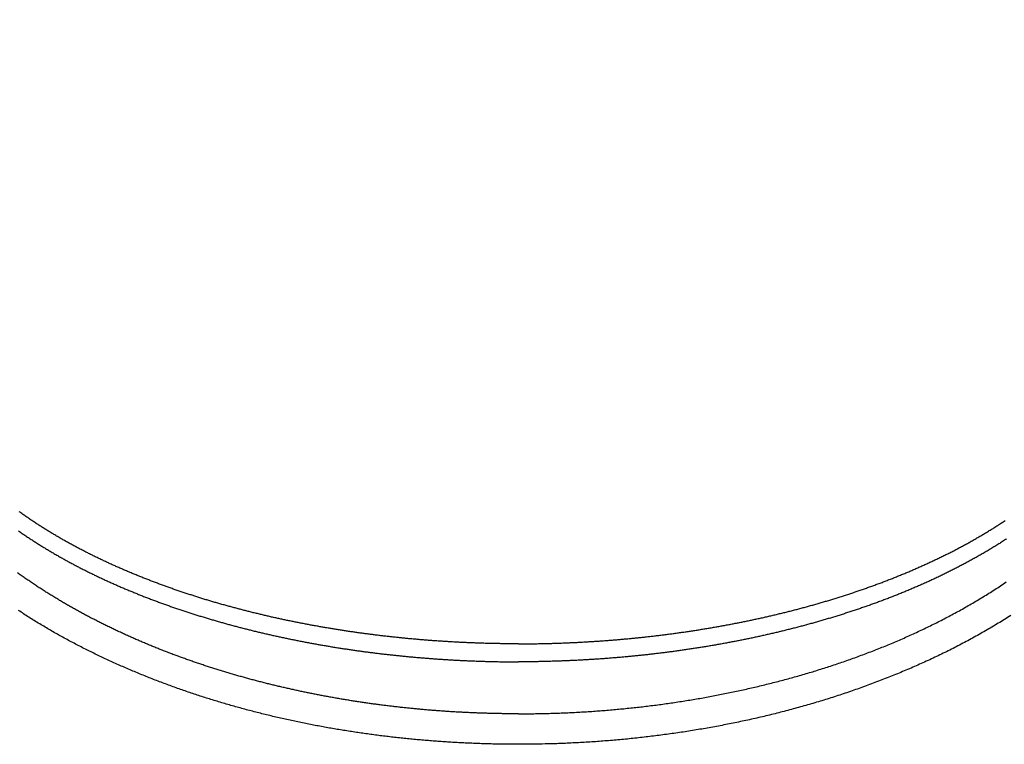
# Model space of a CAD drawing. Units: millimetres. Extents: x -892 to -2, y 12 to 630.
# Drawn here: x -714 to -700, y 257 to 267 of the extents above; entities that cross this region are included whole.
import ezdxf

# ---------------------------------------------------------------- set-up
doc = ezdxf.new("R2010")
doc.units = ezdxf.units.MM
doc.header["$LTSCALE"] = 3
doc.layers.get('0').update_dxf_attribs({"lineweight": 25})
doc.layers.add('1', color=4, linetype='Continuous', lineweight=15)
doc.styles.get("Standard").update_dxf_attribs({"font": 'simplex.shx', "bigfont": 'extfont.shx'})
doc.dimstyles.new('FURUNO$0', dxfattribs={"dimtxt": 2.5, "dimasz": 2, "dimexe": 1, "dimexo": 1, "dimgap": 1.25, "dimtad": 3, "dimdec": 4, "dimdsep": 46, "dimtxsty": 'Standard', "dimblk": 'OPEN30', "dimcen": 0, "dimclrd": 4, "dimclre": 4, "dimclrt": 4, "dimadec": 4, "dimazin": 2, "dimtm": 1e-09, "dimtfac": 0.8, "dimtdec": 4, "dimtmove": 0, "dimatfit": 0, "dimldrblk": 'OPEN30', "dimfxl": 0, "dimtvp": 1, "dimtolj": 1, "dimtzin": 0, "dimarcsym": 0})

# ---------------------------------------------------------------- blocks, each defined once
blk = doc.blocks.new('_Open30')
at = {"color": 0, "lineweight": -2}
for p, q in [((-1, 0.2679), (0, 0)), ((0, 0), (-1, -0.2679)), ((0, 0), (-1, 0))]:
    blk.add_line(p, q, dxfattribs=at)
blk = doc.blocks.new('*D19')
at = {"layer": '1', "color": 4, "lineweight": -2}
for p, q in [((-842.998, 261.189), (-842.998, 328.5)), ((-550.001, 261.353), (-550.001, 328.5)), ((-836.998, 325.5), (-556.001, 325.5))]:
    blk.add_line(p, q, dxfattribs=at)
at = {"layer": 'Defpoints', "color": 0}
for p in [(-550.001, 325.5), (-550.001, 258.353), (-842.998, 258.189)]:
    blk.add_point(p, dxfattribs=at)
at = {"layer": '1', "color": 4, "lineweight": -2, "xscale": 6, "yscale": 6, "zscale": 6, "rotation": 180}
blk.add_blockref('_Open30', (-842.998, 325.5), dxfattribs=at)
at = {"layer": '1', "color": 4, "lineweight": -2, "xscale": 6, "yscale": 6, "zscale": 6}
blk.add_blockref('_Open30', (-550.001, 325.5), dxfattribs=at)
at = {"layer": '1', "color": 4, "insert": (-696.5, 333), "char_height": 7.5, "attachment_point": 5}
blk.add_mtext('\\A1;293', dxfattribs=at)

msp = doc.modelspace()

# ---------------------------------------------------------------- linework, layer by layer
for points in [[(-706.99999, 258.10944), (-707.02942, 258.1095, -0.00041412), (-707.05889, 258.10961, -0.00041156), (-707.08838, 258.10978, -0.00041259), (-707.11789, 258.10999, -0.00041799), (-707.14742, 258.11025, -0.00042218), (-707.17696, 258.11056, -0.00042633), (-707.20651, 258.11092, -0.00042974), (-707.23605, 258.11134, -0.00043329), (-707.2656, 258.1118, -0.00043483), (-707.29514, 258.11232, -0.00043463), (-707.32469, 258.11289, -0.0004347), (-707.35423, 258.11351, -0.00043508), (-707.38377, 258.11418, -0.00043536), (-707.41331, 258.1149, -0.00043559), (-707.44285, 258.11568, -0.00043581), (-707.47239, 258.1165, -0.00043609), (-707.50193, 258.11738, -0.00043633), (-707.53146, 258.11831, -0.0004366), (-707.56099, 258.1193, -0.00043684), (-707.59052, 258.12033, -0.00043711), (-707.62005, 258.12142, -0.00043735), (-707.64958, 258.12256, -0.00043763), (-707.6791, 258.12375, -0.00043791), (-707.70863, 258.12499, -0.00043827), (-707.73815, 258.12628, -0.0004386), (-707.76766, 258.12763, -0.00043898), (-707.79718, 258.12903, -0.00043931), (-707.82669, 258.13048, -0.00043969), (-707.8562, 258.13198, -0.00044003), (-707.8857, 258.13354, -0.00044041), (-707.91521, 258.13515, -0.00044075), (-707.94471, 258.1368, -0.00044113), (-707.97421, 258.13852, -0.00044148), (-708.0037, 258.14028, -0.00044187), (-708.03319, 258.1421, -0.00044221), (-708.06268, 258.14397, -0.00044259), (-708.09216, 258.14589, -0.00044296), (-708.12164, 258.14786, -0.00044342), (-708.15112, 258.14989, -0.00044386), (-708.18059, 258.15197, -0.00044439), (-708.21006, 258.1541, -0.00044486), (-708.23952, 258.15629, -0.00044539), (-708.26898, 258.15852, -0.00044585), (-708.29844, 258.16081, -0.00044636), (-708.32789, 258.16316, -0.0004469), (-708.35734, 258.16555, -0.00044758), (-708.38678, 258.168, -0.0004482), (-708.41622, 258.17051, -0.00044892), (-708.44566, 258.17306, -0.00044955), (-708.47509, 258.17567, -0.00045026), (-708.50451, 258.17833, -0.0004509), (-708.53393, 258.18105, -0.00045162), (-708.56334, 258.18382, -0.00045226), (-708.59275, 258.18664, -0.00045298), (-708.62216, 258.18952, -0.00045362), (-708.65155, 258.19244, -0.00045435), (-708.68095, 258.19543, -0.000455), (-708.71033, 258.19846, -0.00045575), (-708.73971, 258.20156, -0.00045637), (-708.76909, 258.2047, -0.00045701), (-708.79846, 258.2079, -0.00045753), (-708.82782, 258.21115, -0.00045805), (-708.85718, 258.21446, -0.00045853), (-708.88653, 258.21782, -0.00045908), (-708.91587, 258.22124, -0.00045956), (-708.94521, 258.22471, -0.00046007), (-708.97454, 258.22823, -0.00046067), (-709.00386, 258.23181, -0.00046151), (-709.03318, 258.23544, -0.00046231), (-709.06249, 258.23913, -0.00046325), (-709.09179, 258.24287, -0.00046409), (-709.12109, 258.24667, -0.00046502), (-709.15038, 258.25052, -0.00046584), (-709.17966, 258.25442, -0.00046678), (-709.20893, 258.25839, -0.00046762), (-709.23819, 258.2624, -0.00046856), (-709.26745, 258.26647, -0.0004694), (-709.2967, 258.2706, -0.00047035), (-709.32594, 258.27478, -0.00047119), (-709.35518, 258.27902, -0.00047212), (-709.3844, 258.28331, -0.000473), (-709.41362, 258.28766, -0.00047407), (-709.44283, 258.29206, -0.00047511), (-709.47203, 258.29652, -0.00047641), (-709.50122, 258.30104, -0.00047755), (-709.5304, 258.30561, -0.0004788), (-709.55957, 258.31024, -0.00047993), (-709.58873, 258.31492, -0.00048123), (-709.61789, 258.31966, -0.0004823), (-709.64703, 258.32446, -0.00048342), (-709.67617, 258.32932, -0.00048438), (-709.70529, 258.33423, -0.00048542), (-709.73441, 258.3392, -0.00048636), (-709.76351, 258.34422, -0.00048742), (-709.79261, 258.3493, -0.00048837), (-709.82169, 258.35444, -0.00048944), (-709.85076, 258.35964, -0.00049039), (-709.87983, 258.36489, -0.00049147), (-709.90888, 258.3702, -0.00049243), (-709.93792, 258.37557, -0.00049352), (-709.96695, 258.381, -0.00049447), (-709.99597, 258.38648, -0.00049551), (-710.02498, 258.39202, -0.00049654), (-710.05398, 258.39762, -0.00049784), (-710.08296, 258.40328, -0.00049926), (-710.11194, 258.40899, -0.00050118), (-710.1409, 258.41477, -0.00050284), (-710.16985, 258.4206, -0.00050466), (-710.19878, 258.42649, -0.0005063), (-710.22771, 258.43244, -0.00050817), (-710.25662, 258.43845, -0.00050977), (-710.28552, 258.44452, -0.00051151), (-710.31441, 258.45065, -0.00051303), (-710.34328, 258.45683, -0.0005147), (-710.37214, 258.46308, -0.00051619), (-710.40099, 258.46939, -0.00051788), (-710.42982, 258.47576, -0.00051938), (-710.45864, 258.48218, -0.00052108), (-710.48744, 258.48867, -0.00052259), (-710.51624, 258.49522, -0.00052429), (-710.54501, 258.50183, -0.00052581), (-710.57377, 258.5085, -0.00052752), (-710.60252, 258.51523, -0.00052904), (-710.63126, 258.52202, -0.00053075), (-710.65997, 258.52888, -0.00053228), (-710.68868, 258.53579, -0.00053403), (-710.71736, 258.54277, -0.00053561), (-710.74603, 258.54981, -0.00053744), (-710.77469, 258.55691, -0.00053907), (-710.80333, 258.56407, -0.00054092), (-710.83195, 258.57129, -0.00054252), (-710.86056, 258.57858, -0.00054428), (-710.88915, 258.58593, -0.00054606), (-710.91773, 258.59334, -0.0005483), (-710.94628, 258.60082, -0.00055049), (-710.97482, 258.60836, -0.00055317), (-711.00335, 258.61596, -0.00055552), (-711.03185, 258.62362, -0.00055812), (-711.06034, 258.63135, -0.00056045), (-711.08881, 258.63915, -0.00056309), (-711.11726, 258.647, -0.00056543), (-711.14569, 258.65493, -0.00056807), (-711.1741, 258.66292, -0.00057042), (-711.2025, 258.67097, -0.00057307), (-711.23087, 258.67909, -0.00057543), (-711.25923, 258.68727, -0.00057809), (-711.28756, 258.69552, -0.00058045), (-711.31588, 258.70383, -0.00058309), (-711.34417, 258.71222, -0.00058531), (-711.37245, 258.72066, -0.00058769), (-711.4007, 258.72918, -0.00058982), (-711.42894, 258.73776, -0.00059225), (-711.45715, 258.74641, -0.00059436), (-711.48534, 258.75513, -0.00059668), (-711.51351, 258.76391, -0.00059898), (-711.54165, 258.77276, -0.00060185), (-711.56978, 258.78168, -0.00060473), (-711.59788, 258.79067, -0.00060835), (-711.62596, 258.79973, -0.0006115), (-711.65401, 258.80885, -0.000615), (-711.68205, 258.81805, -0.00061812), (-711.71006, 258.82731, -0.00062166), (-711.73804, 258.83665, -0.0006248), (-711.766, 258.84605, -0.00062835), (-711.79394, 258.85553, -0.0006315), (-711.82185, 258.86507, -0.00063506), (-711.84973, 258.87469, -0.00063822), (-711.87759, 258.88438, -0.00064179), (-711.90542, 258.89414, -0.00064496), (-711.93323, 258.90397, -0.00064854), (-711.96101, 258.91387, -0.00065174), (-711.98876, 258.92385, -0.00065535), (-712.01649, 258.9339, -0.00065857), (-712.04419, 258.94402, -0.00066221), (-712.07185, 258.95422, -0.00066542), (-712.0995, 258.96449, -0.00066898), (-712.12711, 258.97484, -0.00067234), (-712.15469, 258.98526, -0.00067632), (-712.18225, 258.99575, -0.00068022), (-712.20977, 259.00632, -0.00068499), (-712.23726, 259.01696, -0.00068921), (-712.26473, 259.02768, -0.00069391), (-712.29216, 259.03848, -0.00069804), (-712.31956, 259.04936, -0.00070263), (-712.34692, 259.06031, -0.0007072), (-712.37426, 259.07134, -0.00071292), (-712.40156, 259.08244, -0.0007184), (-712.42883, 259.09363, -0.00072504), (-712.45607, 259.10489, -0.00072961), (-712.48327, 259.11624, -0.00073324), (-712.51043, 259.12766, -0.00073623), (-712.53756, 259.13917, -0.0007393), (-712.56466, 259.15075, -0.00074204), (-712.59172, 259.16242, -0.00074514), (-712.61874, 259.17416, -0.00074815), (-712.64573, 259.18599, -0.00075183), (-712.67267, 259.1979, -0.00075747), (-712.69959, 259.20988, -0.0007665), (-712.72646, 259.22196, -0.00077407), (-712.75329, 259.23411, -0.0007821), (-712.78008, 259.24635, -0.0007884), (-712.80684, 259.25868, -0.00079455), (-712.83355, 259.27109, -0.00080014), (-712.86022, 259.28358, -0.00080656), (-712.88685, 259.29617, -0.00081226), (-712.91343, 259.30883, -0.00081865), (-712.93998, 259.32159, -0.00082436), (-712.96647, 259.33443, -0.0008308), (-712.99293, 259.34736, -0.00083654), (-713.01934, 259.36038, -0.00084301), (-713.0457, 259.37349, -0.00084877), (-713.07201, 259.38668, -0.00085526), (-713.09828, 259.39997, -0.00086105), (-713.1245, 259.41335, -0.00086757), (-713.15067, 259.42682, -0.0008734), (-713.17679, 259.44038, -0.00087997), (-713.20287, 259.45403, -0.00088585), (-713.22889, 259.46777, -0.00089248), (-713.25486, 259.48161, -0.00089831), (-713.28078, 259.49554, -0.00090479), (-713.30664, 259.50957, -0.00091084), (-713.33246, 259.52368, -0.00091797), (-713.35822, 259.5379, -0.00092562), (-713.38393, 259.55221, -0.00093572), (-713.40958, 259.56661, -0.00094459), (-713.43517, 259.58111, -0.00095447), (-713.46071, 259.59572, -0.0009633), (-713.48618, 259.61041, -0.00097331), (-713.5116, 259.62521, -0.00098223), (-713.53696, 259.64011, -0.00099228), (-713.56225, 259.65511, -0.00100124), (-713.58748, 259.6702, -0.00101136), (-713.61265, 259.6854, -0.00102037), (-713.63775, 259.70071, -0.00103054), (-713.66279, 259.71611, -0.0010396), (-713.68776, 259.73162, -0.00104982), (-713.71266, 259.74723, -0.00105893), (-713.73749, 259.76295, -0.00106919), (-713.76225, 259.77878, -0.00107834), (-713.78695, 259.79471, -0.00108865), (-713.81156, 259.81074, -0.00109782), (-713.83611, 259.82689, -0.00110815), (-713.86058, 259.84314, -0.00111738), (-713.88497, 259.8595, -0.00112783), (-713.90929, 259.87598, -0.00113698), (-713.93353, 259.89256, -0.00114712), (-713.95769, 259.90925, -0.00115698), (-713.98177, 259.92606, -0.00116907), (-714.00577, 259.94297, -0.00118041), (-714.02969, 259.96, -0.00119385), (-714.05352, 259.97715, -0.00120573)], [(-706.99999, 258.10944), (-706.93746, 258.10962, 0.00091587), (-706.87493, 258.11002, 0.00091515), (-706.81239, 258.11066, 0.00091564), (-706.74986, 258.11153, 0.00091758), (-706.68732, 258.11263, 0.00091901), (-706.62479, 258.11396, 0.00092033), (-706.56226, 258.11553, 0.00092157), (-706.49973, 258.11732, 0.00092311), (-706.43721, 258.11935, 0.00092446), (-706.37469, 258.12161, 0.000926), (-706.31218, 258.1241, 0.00092738), (-706.24968, 258.12683, 0.00092898), (-706.18718, 258.12979, 0.00093041), (-706.1247, 258.13298, 0.00093205), (-706.06223, 258.13641, 0.00093352), (-705.99977, 258.14007, 0.00093521), (-705.93732, 258.14397, 0.00093672), (-705.87489, 258.1481, 0.00093846), (-705.81248, 258.15247, 0.00094001), (-705.75008, 258.15708, 0.0009418), (-705.6877, 258.16192, 0.00094339), (-705.62534, 258.167, 0.00094522), (-705.563, 258.17231, 0.00094763), (-705.50067, 258.17787, 0.00095124), (-705.43838, 258.18366, 0.00095449), (-705.3761, 258.18969, 0.0009582), (-705.31385, 258.19596, 0.0009615), (-705.25163, 258.20248, 0.00096523), (-705.18943, 258.20923, 0.00096856), (-705.12726, 258.21623, 0.00097233), (-705.06512, 258.22347, 0.0009757), (-705.00301, 258.23095, 0.00097951), (-704.94093, 258.23868, 0.0009829), (-704.87889, 258.24666, 0.00098675), (-704.81687, 258.25488, 0.00099018), (-704.75489, 258.26335, 0.00099405), (-704.69295, 258.27207, 0.00099751), (-704.63105, 258.28103, 0.00100142), (-704.56918, 258.29024, 0.00100491), (-704.50735, 258.29971, 0.00100885), (-704.44556, 258.30943, 0.00101236), (-704.38381, 258.31939, 0.00101634), (-704.3221, 258.32961, 0.00101987), (-704.26044, 258.34008, 0.00102383), (-704.19882, 258.35081, 0.00102873), (-704.13725, 258.36179, 0.00103581), (-704.07572, 258.37304, 0.00104218), (-704.01425, 258.38453, 0.00104946), (-703.95282, 258.39629, 0.00105593), (-703.89145, 258.40831, 0.00106323), (-703.83013, 258.4206, 0.00106974), (-703.76887, 258.43314, 0.00107711), (-703.70766, 258.44595, 0.00108367), (-703.64651, 258.45903, 0.00109108), (-703.58542, 258.47238, 0.00109769), (-703.52439, 258.486, 0.00110515), (-703.46343, 258.49989, 0.00111179), (-703.40253, 258.51405, 0.0011193), (-703.3417, 258.52849, 0.00112599), (-703.28094, 258.54319, 0.00113353), (-703.22024, 258.55819, 0.00114025), (-703.15962, 258.57345, 0.00114785), (-703.09907, 258.589, 0.00115458), (-703.03859, 258.60483, 0.00116214), (-702.97819, 258.62094, 0.001169), (-702.91786, 258.63734, 0.00117689), (-702.85762, 258.65402, 0.00118689), (-702.79746, 258.67099, 0.00120159), (-702.73738, 258.68826, 0.00121465), (-702.67739, 258.70581, 0.0012294), (-702.61749, 258.72367, 0.00124257), (-702.55769, 258.74182, 0.00125747), (-702.49798, 258.76028, 0.00127076), (-702.43837, 258.77904, 0.00128578), (-702.37887, 258.79812, 0.00129919), (-702.31947, 258.81749, 0.00131433), (-702.26018, 258.83719, 0.00132784), (-702.201, 258.8572, 0.00134309), (-702.14193, 258.87753, 0.0013567), (-702.08298, 258.89818, 0.00137206), (-702.02416, 258.91916, 0.00138575), (-701.96546, 258.94046, 0.00140118), (-701.90688, 258.9621, 0.00141498), (-701.84843, 258.98407, 0.00143057), (-701.79012, 259.00637, 0.00144432), (-701.73194, 259.02901, 0.00145966), (-701.6739, 259.052, 0.00147389), (-701.616, 259.07532, 0.00149059), (-701.55825, 259.099, 0.00150995), (-701.50064, 259.12302, 0.00153693), (-701.4432, 259.14741, 0.00156072), (-701.38591, 259.17214, 0.00158731), (-701.32879, 259.19726, 0.00161109), (-701.27184, 259.22273, 0.00163802), (-701.21507, 259.24859, 0.00166213), (-701.15848, 259.27481, 0.00168944), (-701.10207, 259.30143, 0.00171344), (-701.04586, 259.32843, 0.0017401), (-700.98985, 259.35583, 0.00176616), (-700.93404, 259.38362, 0.00179819), (-700.87845, 259.41181, 0.00182804), (-700.82307, 259.44041, 0.00186321), (-700.76791, 259.46943, 0.00189435), (-700.71299, 259.49886, 0.00192919), (-700.65831, 259.52872, 0.00196045), (-700.60388, 259.55901, 0.00199591), (-700.54971, 259.58973, 0.00202725), (-700.49579, 259.62089, 0.00206227), (-700.44214, 259.6525, 0.00209465), (-700.38877, 259.68456, 0.0021325), (-700.33569, 259.71708, 0.00217212), (-700.2829, 259.75005, 0.00222364), (-700.23043, 259.7835, 0.00226923), (-700.17827, 259.81742, 0.00232024), (-700.12645, 259.85183, 0.00236598)], [(-714.06131, 259.70484, 0.00116848), (-714.03635, 259.68744, 0.00115887), (-714.01131, 259.67016, 0.001149), (-713.9862, 259.653, 0.00114015), (-713.96102, 259.63595, 0.0011299), (-713.93577, 259.61903, 0.00112092), (-713.91045, 259.60222, 0.00111077), (-713.88505, 259.58553, 0.00110182), (-713.85959, 259.56895, 0.00109164), (-713.83406, 259.55249, 0.00108269), (-713.80847, 259.53614, 0.00107253), (-713.78281, 259.51991, 0.00106358), (-713.75708, 259.50378, 0.00105343), (-713.73129, 259.48777, 0.0010445), (-713.70544, 259.47187, 0.00103438), (-713.67953, 259.45608, 0.00102546), (-713.65356, 259.4404, 0.00101536), (-713.62753, 259.42483, 0.00100646), (-713.60144, 259.40936, 0.00099639), (-713.5753, 259.394, 0.00098752), (-713.5491, 259.37875, 0.00097746), (-713.52284, 259.3636, 0.00096864), (-713.49653, 259.34856, 0.0009587), (-713.47017, 259.33362, 0.00094981), (-713.44375, 259.31879, 0.00093958), (-713.41729, 259.30405, 0.00093199), (-713.39078, 259.28942, 0.00092492), (-713.36421, 259.27489, 0.00091899), (-713.3376, 259.26046, 0.00091257), (-713.31094, 259.24613, 0.00090682), (-713.28423, 259.23189, 0.00090018), (-713.25747, 259.21776, 0.00089431), (-713.23066, 259.20372, 0.00088767), (-713.20381, 259.18978, 0.00088179), (-713.17691, 259.17594, 0.00087515), (-713.14997, 259.16219, 0.00086931), (-713.12298, 259.14854, 0.0008627), (-713.09594, 259.13498, 0.00085689), (-713.06887, 259.12152, 0.00085033), (-713.04175, 259.10815, 0.00084455), (-713.01458, 259.09487, 0.00083802), (-712.98738, 259.08169, 0.00083228), (-712.96014, 259.0686, 0.00082581), (-712.93286, 259.0556, 0.00082009), (-712.90554, 259.04269, 0.0008136), (-712.87818, 259.02988, 0.00080799), (-712.85078, 259.01715, 0.00080174), (-712.82335, 259.00452, 0.00079555), (-712.79588, 258.99197, 0.00078769), (-712.76838, 258.97951, 0.00078033), (-712.74084, 258.96714, 0.00077149), (-712.71327, 258.95486, 0.00076581), (-712.68565, 258.94266, 0.00076186), (-712.65801, 258.93054, 0.0007586), (-712.63033, 258.91852, 0.00075517), (-712.60261, 258.90657, 0.00075215), (-712.57486, 258.89471, 0.00074873), (-712.54708, 258.88294, 0.00074551), (-712.51927, 258.87125, 0.00074162), (-712.49142, 258.85964, 0.0007371), (-712.46354, 258.84812, 0.00073076), (-712.43563, 258.83668, 0.0007255), (-712.40769, 258.82532, 0.00071993), (-712.37972, 258.81404, 0.0007154), (-712.35172, 258.80284, 0.00071068), (-712.32369, 258.79173, 0.00070646), (-712.29564, 258.7807, 0.00070163), (-712.26755, 258.76974, 0.00069731), (-712.23944, 258.75887, 0.00069237), (-712.2113, 258.74807, 0.00068836), (-712.18313, 258.73735, 0.00068423), (-712.15493, 258.72672, 0.00068079), (-712.12671, 258.71615, 0.00067711), (-712.09846, 258.70567, 0.00067382), (-712.07019, 258.69526, 0.00067004), (-712.04188, 258.68493, 0.00066673), (-712.01356, 258.67468, 0.00066298), (-711.98521, 258.6645, 0.00065972), (-711.95683, 258.6544, 0.00065608), (-711.92843, 258.64438, 0.00065287), (-711.9, 258.63442, 0.00064923), (-711.87155, 258.62455, 0.00064603), (-711.84308, 258.61475, 0.0006424), (-711.81458, 258.60502, 0.00063919), (-711.78606, 258.59536, 0.00063557), (-711.75752, 258.58578, 0.00063237), (-711.72896, 258.57627, 0.00062875), (-711.70037, 258.56684, 0.00062557), (-711.67176, 258.55748, 0.00062198), (-711.64313, 258.54818, 0.00061876), (-711.61448, 258.53896, 0.00061505), (-711.58581, 258.52982, 0.0006121), (-711.55712, 258.52074, 0.00060912), (-711.52841, 258.51173, 0.00060673), (-711.49968, 258.5028, 0.00060429), (-711.47092, 258.49393, 0.00060208), (-711.44215, 258.48514, 0.00059952), (-711.41336, 258.47641, 0.00059727), (-711.38455, 258.46775, 0.00059475), (-711.35572, 258.45917, 0.00059243), (-711.32687, 258.45065, 0.00058972), (-711.298, 258.4422, 0.00058731), (-711.26912, 258.43382, 0.00058459), (-711.24021, 258.4255, 0.00058218), (-711.21129, 258.41726, 0.00057947), (-711.18235, 258.40908, 0.00057707), (-711.15339, 258.40097, 0.00057437), (-711.12441, 258.39293, 0.00057198), (-711.09542, 258.38495, 0.00056928), (-711.06641, 258.37704, 0.00056691), (-711.03739, 258.3692, 0.00056424), (-711.00835, 258.36142, 0.00056185), (-710.97929, 258.35371, 0.00055911), (-710.95022, 258.34607, 0.00055687), (-710.92113, 258.33849, 0.00055455), (-710.89203, 258.33097, 0.00055269), (-710.86291, 258.32352, 0.0005508), (-710.83378, 258.31614, 0.00054909), (-710.80463, 258.30882, 0.00054711), (-710.77547, 258.30156, 0.00054536), (-710.74629, 258.29437, 0.00054337), (-710.7171, 258.28724, 0.00054167), (-710.68789, 258.28017, 0.00053985), (-710.65867, 258.27317, 0.00053826), (-710.62943, 258.26623, 0.00053649), (-710.60018, 258.25936, 0.00053492), (-710.57092, 258.25255, 0.00053315), (-710.54164, 258.2458, 0.00053159), (-710.51235, 258.23911, 0.00052984), (-710.48304, 258.23249, 0.00052829), (-710.45373, 258.22593, 0.00052654), (-710.4244, 258.21943, 0.000525), (-710.39505, 258.21299, 0.00052326), (-710.3657, 258.20662, 0.00052173), (-710.33633, 258.20031, 0.00052002), (-710.30696, 258.19405, 0.00051848), (-710.27757, 258.18786, 0.00051668), (-710.24816, 258.18174, 0.00051502), (-710.21875, 258.17567, 0.00051305), (-710.18933, 258.16966, 0.00051134), (-710.15989, 258.16371, 0.00050942), (-710.13045, 258.15783, 0.00050768), (-710.10099, 258.152, 0.00050565), (-710.07152, 258.14624, 0.00050415), (-710.04204, 258.14053, 0.00050279), (-710.01255, 258.13489, 0.0005017), (-709.98305, 258.1293, 0.00050061), (-709.95354, 258.12377, 0.00049962), (-709.92402, 258.1183, 0.00049847), (-709.89449, 258.11289, 0.00049747), (-709.86494, 258.10754, 0.00049633), (-709.83539, 258.10225, 0.00049534), (-709.80583, 258.09702, 0.00049421), (-709.77626, 258.09185, 0.00049321), (-709.74668, 258.08674, 0.00049208), (-709.71709, 258.08168, 0.00049109), (-709.68749, 258.07668, 0.00048998), (-709.65788, 258.07175, 0.00048896), (-709.62826, 258.06686, 0.00048778), (-709.59864, 258.06204, 0.00048667), (-709.569, 258.05728, 0.00048532), (-709.53936, 258.05257, 0.00048415), (-709.50971, 258.04792, 0.00048285), (-709.48005, 258.04333, 0.00048168), (-709.45038, 258.0388, 0.00048033), (-709.42071, 258.03432, 0.00047926), (-709.39102, 258.0299, 0.00047815), (-709.36133, 258.02554, 0.00047724), (-709.33163, 258.02124, 0.00047628), (-709.30193, 258.01699, 0.00047541), (-709.27221, 258.0128, 0.00047442), (-709.24249, 258.00866, 0.00047354), (-709.21276, 258.00459, 0.00047256), (-709.18303, 258.00057, 0.00047169), (-709.15329, 257.9966, 0.0004707), (-709.12354, 257.99269, 0.00046983), (-709.09378, 257.98884, 0.00046885), (-709.06402, 257.98505, 0.00046797), (-709.03425, 257.9813, 0.00046696), (-709.00447, 257.97762, 0.00046612), (-708.97469, 257.97399, 0.00046522), (-708.9449, 257.97042, 0.00046458), (-708.91511, 257.9669, 0.00046404), (-708.88531, 257.96344, 0.00046354), (-708.8555, 257.96004, 0.00046295), (-708.82569, 257.95669, 0.00046245), (-708.79587, 257.95339, 0.0004619), (-708.76604, 257.95015, 0.00046136), (-708.73621, 257.94697, 0.00046068), (-708.70638, 257.94384, 0.00046004), (-708.67654, 257.94077, 0.00045927), (-708.64669, 257.93775, 0.00045861), (-708.61684, 257.93478, 0.00045786), (-708.58699, 257.93188, 0.0004572), (-708.55713, 257.92902, 0.00045645), (-708.52726, 257.92622, 0.00045579), (-708.49739, 257.92348, 0.00045505), (-708.46752, 257.92079, 0.00045439), (-708.43764, 257.91815, 0.00045366), (-708.40775, 257.91557, 0.000453), (-708.37787, 257.91305, 0.00045226), (-708.34797, 257.91058, 0.00045162), (-708.31808, 257.90816, 0.00045091), (-708.28818, 257.9058, 0.00045037), (-708.25827, 257.90349, 0.00044984), (-708.22837, 257.90123, 0.00044936), (-708.19846, 257.89903, 0.00044882), (-708.16854, 257.89689, 0.00044834), (-708.13862, 257.89479, 0.00044779), (-708.1087, 257.89275, 0.00044733), (-708.07878, 257.89077, 0.00044686), (-708.04885, 257.88884, 0.00044648), (-708.01892, 257.88696, 0.0004461), (-707.98898, 257.88514, 0.00044575), (-707.95905, 257.88336, 0.00044536), (-707.92911, 257.88165, 0.00044501), (-707.89916, 257.87998, 0.00044462), (-707.86922, 257.87838, 0.00044428), (-707.83927, 257.87682, 0.00044389), (-707.80932, 257.87532, 0.00044354), (-707.77936, 257.87387, 0.00044316), (-707.74941, 257.87247, 0.00044282), (-707.71945, 257.87113, 0.00044244), (-707.68949, 257.86984, 0.00044209), (-707.65952, 257.8686, 0.0004417), (-707.62956, 257.86742, 0.00044145), (-707.59959, 257.86629, 0.00044125), (-707.56962, 257.86521, 0.00044093), (-707.53965, 257.86419, 0.00044044), (-707.50968, 257.86322, 0.00044052), (-707.47971, 257.8623, 0.00044103), (-707.44973, 257.86144, 0.00043972), (-707.41975, 257.86063, 0.00043682), (-707.38979, 257.85987, 0.00044033), (-707.3598, 257.85916, 0.00044885), (-707.32976, 257.85851, 0.00043605), (-707.29984, 257.85791, 0.00040742), (-707.2701, 257.85736, 0.00044874), (-707.23987, 257.85687, 0.00053283), (-707.20894, 257.85643, 0.00040562), (-707.17991, 257.85604, 0.00014505), (-707.15365, 257.85572, 0.00056301), (-707.11994, 257.85542, 0.0009539), (-707.068, 257.85511, 0.00046549), (-706.99999, 257.85479, 0.00024747)], [(-700.10742, 259.59048, -0.00234862), (-700.16137, 259.55544, -0.00229698), (-700.21563, 259.52093, -0.00225094), (-700.27016, 259.4869, -0.00219816), (-700.32497, 259.45338, -0.00215857), (-700.38004, 259.42033, -0.00212129), (-700.43538, 259.38777, -0.00208981), (-700.49095, 259.35567, -0.00205557), (-700.54678, 259.32406, -0.00202504), (-700.60284, 259.29289, -0.00199001), (-700.65913, 259.26219, -0.00195931), (-700.71564, 259.23192, -0.0019247), (-700.77237, 259.20211, -0.00189392), (-700.8293, 259.17273, -0.00185877), (-700.88644, 259.14379, -0.00182907), (-700.94376, 259.11526, -0.00179687), (-701.00128, 259.08717, -0.00177078), (-701.05898, 259.05947, -0.00174375), (-701.11685, 259.0322, -0.00171955), (-701.1749, 259.00532, -0.00169172), (-701.23312, 258.97885, -0.00166725), (-701.29149, 258.95276, -0.00163964), (-701.35003, 258.92707, -0.00161535), (-701.40871, 258.90175, -0.00158795), (-701.46754, 258.87682, -0.00156349), (-701.52652, 258.85225, -0.0015355), (-701.58563, 258.82806, -0.00151574), (-701.64487, 258.80423, -0.0014989), (-701.70425, 258.78076, -0.00148467), (-701.76375, 258.75764, -0.00146923), (-701.82338, 258.73488, -0.00145546), (-701.88313, 258.71247, -0.00143966), (-701.94299, 258.69041, -0.00142576), (-702.00298, 258.66869, -0.00141007), (-702.06308, 258.64732, -0.0013962), (-702.12329, 258.62628, -0.00138051), (-702.1836, 258.60558, -0.00136666), (-702.24402, 258.58521, -0.00135102), (-702.30455, 258.56517, -0.00133721), (-702.36517, 258.54545, -0.00132161), (-702.42589, 258.52607, -0.00130785), (-702.48671, 258.50699, -0.00129231), (-702.54761, 258.48824, -0.0012786), (-702.6086, 258.4698, -0.00126313), (-702.66968, 258.45167, -0.0012495), (-702.73084, 258.43384, -0.00123413), (-702.79208, 258.41633, -0.00122055), (-702.8534, 258.3991, -0.00120517), (-702.91479, 258.38219, -0.00119483), (-702.97626, 258.36556, -0.00118672), (-703.03779, 258.34923, -0.00117972), (-703.0994, 258.3332, -0.00117194), (-703.16107, 258.31745, -0.00116505), (-703.22281, 258.302, -0.00115719), (-703.28461, 258.28683, -0.00115027), (-703.34648, 258.27195, -0.00114245), (-703.40841, 258.25735, -0.00113555), (-703.4704, 258.24304, -0.00112773), (-703.53245, 258.22901, -0.00112084), (-703.59456, 258.21525, -0.00111305), (-703.65673, 258.20178, -0.00110617), (-703.71895, 258.18858, -0.00109841), (-703.78122, 258.17566, -0.00109155), (-703.84354, 258.16301, -0.00108381), (-703.90592, 258.15064, -0.00107699), (-703.96834, 258.13853, -0.00106929), (-704.03082, 258.12669, -0.00106248), (-704.09333, 258.11512, -0.00105477), (-704.1559, 258.10381, -0.00104805), (-704.2185, 258.09277, -0.00104054), (-704.28115, 258.08199, -0.00103542), (-704.34384, 258.07146, -0.00103134), (-704.40657, 258.06121, -0.00102772), (-704.46933, 258.0512, -0.00102361), (-704.53214, 258.04146, -0.00101999), (-704.59498, 258.03197, -0.00101591), (-704.65785, 258.02275, -0.00101231), (-704.72076, 258.01377, -0.00100824), (-704.78371, 258.00506, -0.00100466), (-704.84669, 257.99659, -0.00100061), (-704.90969, 257.98838, -0.00099705), (-704.97273, 257.98042, -0.00099303), (-705.0358, 257.97272, -0.00098948), (-705.09889, 257.96526, -0.00098548), (-705.16202, 257.95806, -0.00098196), (-705.22516, 257.9511, -0.00097799), (-705.28834, 257.94439, -0.00097449), (-705.35154, 257.93793, -0.00097055), (-705.41476, 257.93172, -0.00096707), (-705.478, 257.92574, -0.00096315), (-705.54126, 257.92002, -0.00095971), (-705.60455, 257.91454, -0.00095584), (-705.66785, 257.9093, -0.00095344), (-705.73117, 257.9043, -0.00095184), (-705.79451, 257.89955, -0.00095014), (-705.85786, 257.89504, -0.00094795), (-705.92123, 257.89077, -0.00094712), (-705.98462, 257.88674, -0.0009471), (-706.04802, 257.88296, -0.0009433), (-706.11142, 257.87941, -0.00093596), (-706.17481, 257.8761, -0.00094253), (-706.23828, 257.87303, -0.00095976), (-706.30185, 257.8702, -0.00093131), (-706.36517, 257.86761, -0.00086864), (-706.42812, 257.86527, -0.00095653), (-706.4921, 257.86315, -0.00113702), (-706.55757, 257.86127, -0.00086308), (-706.61905, 257.85964, -0.00029891), (-706.67463, 257.85829, -0.00121246), (-706.74602, 257.85708, -0.00208008), (-706.85598, 257.85591, -0.00101677), (-706.99999, 257.85479, -0.00053917)], [(-706.99999, 257.12083), (-707.06411, 257.12095, -0.00102953), (-707.12823, 257.12134, -0.00102848), (-707.19236, 257.122, -0.00102922), (-707.25649, 257.12292, -0.0010321), (-707.32062, 257.12411, -0.00103422), (-707.38475, 257.12556, -0.00103615), (-707.44888, 257.12728, -0.00103798), (-707.513, 257.12927, -0.00104023), (-707.57711, 257.13153, -0.00104221), (-707.64122, 257.13406, -0.00104445), (-707.70532, 257.13686, -0.00104646), (-707.76942, 257.13992, -0.00104878), (-707.8335, 257.14326, -0.00105084), (-707.89757, 257.14687, -0.00105321), (-707.96162, 257.15075, -0.00105533), (-708.02566, 257.1549, -0.00105776), (-708.08968, 257.15933, -0.00105992), (-708.15369, 257.16403, -0.00106241), (-708.21768, 257.169, -0.00106463), (-708.28164, 257.17425, -0.00106716), (-708.34559, 257.17977, -0.00106943), (-708.40951, 257.18557, -0.00107202), (-708.47341, 257.19164, -0.00107434), (-708.53728, 257.19799, -0.00107698), (-708.60113, 257.20462, -0.00107934), (-708.66494, 257.21152, -0.00108204), (-708.72873, 257.21871, -0.00108445), (-708.79248, 257.22616, -0.00108719), (-708.85621, 257.23391, -0.00108965), (-708.9199, 257.24192, -0.00109244), (-708.98355, 257.25022, -0.00109494), (-709.04717, 257.2588, -0.00109778), (-709.11074, 257.26766, -0.00110032), (-709.17429, 257.2768, -0.00110321), (-709.23778, 257.28623, -0.00110579), (-709.30124, 257.29594, -0.00110873), (-709.36465, 257.30593, -0.00111135), (-709.42802, 257.3162, -0.00111434), (-709.49135, 257.32676, -0.00111699), (-709.55462, 257.3376, -0.00112), (-709.61785, 257.34874, -0.00112271), (-709.68103, 257.36015, -0.00112585), (-709.74415, 257.37185, -0.00112849), (-709.80722, 257.38384, -0.00113129), (-709.87024, 257.39611, -0.00113445), (-709.93321, 257.40867, -0.00113886), (-709.99611, 257.42153, -0.00114001), (-710.05896, 257.43467, -0.00113792), (-710.12176, 257.4481, -0.00113948), (-710.18451, 257.46182, -0.00114532), (-710.24721, 257.47584, -0.00115257), (-710.30986, 257.49014, -0.00116351), (-710.37246, 257.50475, -0.00117264), (-710.43499, 257.51966, -0.00118241), (-710.49747, 257.53487, -0.00119122), (-710.55989, 257.55038, -0.00120147), (-710.62224, 257.56619, -0.00121053), (-710.68452, 257.58231, -0.00122083), (-710.74672, 257.59875, -0.00122999), (-710.80886, 257.61549, -0.00124045), (-710.87092, 257.63254, -0.00124973), (-710.93289, 257.64991, -0.00126031), (-710.99479, 257.6676, -0.00126972), (-711.05659, 257.6856, -0.00128043), (-711.11831, 257.70393, -0.00128995), (-711.17994, 257.72258, -0.00130078), (-711.24147, 257.74155, -0.00131041), (-711.30291, 257.76085, -0.00132135), (-711.36425, 257.78048, -0.00133109), (-711.42548, 257.80044, -0.00134215), (-711.48661, 257.82073, -0.00135198), (-711.54763, 257.84136, -0.00136314), (-711.60854, 257.86232, -0.00137306), (-711.66933, 257.88362, -0.00138432), (-711.73001, 257.90526, -0.00139433), (-711.79056, 257.92724, -0.00140568), (-711.851, 257.94957, -0.00141576), (-711.91131, 257.97224, -0.00142719), (-711.97149, 257.99527, -0.00143734), (-712.03154, 258.01864, -0.00144885), (-712.09145, 258.04237, -0.00145905), (-712.15123, 258.06644, -0.00147062), (-712.21087, 258.09088, -0.00148087), (-712.27036, 258.11567, -0.00149249), (-712.32971, 258.14082, -0.00150277), (-712.38892, 258.16633, -0.00151442), (-712.44797, 258.19221, -0.00152475), (-712.50687, 258.21845, -0.0015365), (-712.56561, 258.24507, -0.00154675), (-712.62419, 258.27205, -0.00155825), (-712.68261, 258.2994, -0.00156884), (-712.74086, 258.32713, -0.00158135), (-712.79895, 258.35523, -0.0015906), (-712.85686, 258.38371, -0.00159925), (-712.9146, 258.41257, -0.00161416), (-712.97217, 258.44181, -0.00163889), (-713.02956, 258.47145, -0.0016626), (-713.08678, 258.50148, -0.00169223), (-713.14381, 258.53192, -0.0017161), (-713.20065, 258.56276, -0.0017409), (-713.25728, 258.59402, -0.00176349), (-713.31372, 258.62569, -0.00178998), (-713.36993, 258.65778, -0.00181333), (-713.42593, 258.69028, -0.00183987), (-713.48169, 258.72321, -0.00186346), (-713.53722, 258.75657, -0.00189043), (-713.59251, 258.79036, -0.00191435), (-713.64754, 258.82458, -0.00194162), (-713.70231, 258.85925, -0.00196582), (-713.75683, 258.89436, -0.00199338), (-713.81106, 258.92991, -0.00201782), (-713.86501, 258.96591, -0.00204564), (-713.91868, 259.00237, -0.00207028), (-713.97205, 259.03927, -0.00209831), (-714.02511, 259.07665, -0.00212309), (-714.07787, 259.11448, -0.00215125)], [(-706.99999, 257.12083), (-706.90372, 257.12112, 0.0015401), (-706.80747, 257.122, 0.00153785), (-706.71123, 257.12349, 0.00154026), (-706.61499, 257.12556, 0.00154817), (-706.51878, 257.12824, 0.00155413), (-706.42258, 257.13151, 0.00155958), (-706.32641, 257.1354, 0.00156476), (-706.23027, 257.13989, 0.001571), (-706.13416, 257.14499, 0.00157653), (-706.03809, 257.1507, 0.00158272), (-705.94205, 257.15702, 0.00158828), (-705.84606, 257.16395, 0.00159463), (-705.75012, 257.17151, 0.00160031), (-705.65423, 257.17967, 0.00160676), (-705.55839, 257.18847, 0.00161252), (-705.46261, 257.19787, 0.00161907), (-705.3669, 257.20792, 0.00162492), (-705.27125, 257.21858, 0.00163157), (-705.17567, 257.22987, 0.00163749), (-705.08017, 257.24179, 0.00164423), (-704.98474, 257.25435, 0.00165022), (-704.8894, 257.26754, 0.00165703), (-704.79414, 257.28137, 0.00166309), (-704.69897, 257.29583, 0.00166997), (-704.6039, 257.31094, 0.00167608), (-704.50892, 257.32668, 0.00168302), (-704.41404, 257.34308, 0.00168918), (-704.31927, 257.36012, 0.00169621), (-704.22461, 257.37782, 0.00170236), (-704.13006, 257.39615, 0.00170932), (-704.03562, 257.41515, 0.00171564), (-703.94131, 257.43479, 0.00172309), (-703.84712, 257.45511, 0.00172884), (-703.75305, 257.47607, 0.00173452), (-703.65912, 257.4977, 0.00174441), (-703.56533, 257.51999, 0.00176134), (-703.47168, 257.54296, 0.00177902), (-703.37818, 257.56659, 0.00180224), (-703.28485, 257.59092, 0.0018223), (-703.19168, 257.61593, 0.00184448), (-703.09869, 257.64165, 0.00186436), (-703.00589, 257.66806, 0.00188718), (-702.91328, 257.69519, 0.00190743), (-702.82087, 257.72303, 0.00193042), (-702.72867, 257.75161, 0.00195087), (-702.63669, 257.78089, 0.00197412), (-702.54494, 257.81094, 0.00199476), (-702.45341, 257.8417, 0.00201821), (-702.36214, 257.87324, 0.002039), (-702.27111, 257.90551, 0.00206262), (-702.18034, 257.93856, 0.00208352), (-702.08984, 257.97237, 0.00210724), (-701.99962, 258.00697, 0.00213322), (-701.90967, 258.04233, 0.00216844), (-701.82004, 258.07851, 0.00219986), (-701.7307, 258.11548, 0.00223576), (-701.6417, 258.15327, 0.00226756), (-701.55302, 258.19188, 0.00230363), (-701.4647, 258.23133, 0.00233558), (-701.37673, 258.27161, 0.00237185), (-701.28913, 258.31276, 0.00240392), (-701.20191, 258.35475, 0.00244033), (-701.11509, 258.39763, 0.00247233), (-701.02867, 258.44138, 0.00250854), (-700.94268, 258.48603, 0.00254069), (-700.85711, 258.53157, 0.0025776), (-700.77198, 258.57804, 0.00260848), (-700.68731, 258.6254, 0.00264189), (-700.6031, 258.67372, 0.00267734), (-700.51937, 258.72295, 0.00272518), (-700.43615, 258.77316, 0.00277967), (-700.35345, 258.82431, 0.00285639), (-700.27133, 258.87647, 0.00292275), (-700.18978, 258.9296, 0.00299643), (-700.10887, 258.98376, 0.00306252)], [(-706.99999, 256.68932), (-707.09101, 256.68959, -0.00144389), (-707.18203, 256.69038, -0.00144367), (-707.27307, 256.69171, -0.00144329), (-707.3641, 256.69356, -0.00144308), (-707.45513, 256.69595, -0.001443), (-707.54614, 256.69885, -0.00144303), (-707.63715, 256.7023, -0.00144315), (-707.72813, 256.70626, -0.00144345), (-707.8191, 256.71076, -0.00144382), (-707.91003, 256.71578, -0.00144435), (-708.00093, 256.72133, -0.00144496), (-708.0918, 256.72741, -0.00144577), (-708.18262, 256.73402, -0.00144658), (-708.2734, 256.74115, -0.00144755), (-708.36413, 256.74882, -0.00144871), (-708.4548, 256.757, -0.00145027), (-708.54541, 256.76572, -0.00145121), (-708.63596, 256.77496, -0.00145169), (-708.72644, 256.78474, -0.00145545), (-708.81685, 256.79504, -0.00146317), (-708.90718, 256.80588, -0.00147181), (-708.99744, 256.81724, -0.00148358), (-709.08761, 256.82916, -0.00149376), (-709.17769, 256.8416, -0.00150479), (-709.26768, 256.8546, -0.00151489), (-709.35757, 256.86813, -0.00152647), (-709.44735, 256.88223, -0.00153694), (-709.53702, 256.89686, -0.00154874), (-709.62658, 256.91207, -0.00155944), (-709.71601, 256.92782, -0.0015715), (-709.80532, 256.94415, -0.00158251), (-709.8945, 256.96103, -0.00159498), (-709.98353, 256.97849, -0.00160606), (-710.07243, 256.9965, -0.00161822), (-710.16117, 257.01511, -0.00163029), (-710.24977, 257.03428, -0.00164507), (-710.33819, 257.05404, -0.00165435), (-710.42647, 257.07438, -0.00165965), (-710.51458, 257.09531, -0.00165844), (-710.60255, 257.11681, -0.00164977), (-710.69039, 257.13891, -0.00165327), (-710.77809, 257.16159, -0.00167101), (-710.86562, 257.18487, -0.00168429), (-710.953, 257.20873, -0.00169623), (-711.04019, 257.23319, -0.00170783), (-711.12721, 257.25825, -0.00172202), (-711.21404, 257.28391, -0.00173475), (-711.30067, 257.31017, -0.00174906), (-711.38709, 257.33704, -0.00176218), (-711.4733, 257.36451, -0.00177718), (-711.55928, 257.3926, -0.00179087), (-711.64503, 257.42129, -0.0018064), (-711.73054, 257.4506, -0.00182061), (-711.8158, 257.48052, -0.00183671), (-711.90079, 257.51107, -0.00185145), (-711.98552, 257.54223, -0.00186809), (-712.06997, 257.57402, -0.00188335), (-712.15414, 257.60643, -0.00190054), (-712.23801, 257.63948, -0.0019163), (-712.32158, 257.67314, -0.001934), (-712.40484, 257.70746, -0.00195029), (-712.48778, 257.74239, -0.00196858), (-712.57039, 257.77797, -0.00198526), (-712.65266, 257.81418, -0.00200379), (-712.73459, 257.85105, -0.00202128), (-712.81616, 257.88855, -0.00204135), (-712.89737, 257.9267, -0.00205792), (-712.97821, 257.9655, -0.00207438), (-713.05867, 258.00495, -0.00209674), (-713.13874, 258.04505, -0.00212945), (-713.21841, 258.08583, -0.00218729), (-713.29769, 258.1273, -0.00228379), (-713.37654, 258.1695, -0.00233473), (-713.45497, 258.21242, -0.00235414), (-713.53294, 258.25607, -0.00238009), (-713.61045, 258.30042, -0.00241798), (-713.68745, 258.34552, -0.00245099), (-713.76396, 258.39133, -0.00248651), (-713.83993, 258.43789, -0.00251989), (-713.91536, 258.48516, -0.00255821), (-713.99022, 258.53318, -0.00259362), (-714.0645, 258.58191, -0.00263344)], [(-700.04658, 258.50964, -0.00304892), (-700.13432, 258.4541, -0.00299408), (-700.22283, 258.39957, -0.00294546), (-700.31207, 258.346, -0.00289309), (-700.40202, 258.29343, -0.00284727), (-700.49263, 258.24181, -0.00279836), (-700.58391, 258.19119, -0.00275411), (-700.67578, 258.14152, -0.00270474), (-700.76826, 258.09283, -0.00266714), (-700.86129, 258.04509, -0.00263307), (-700.95485, 257.99833, -0.00258168), (-701.04891, 257.95249, -0.00249959), (-701.14346, 257.90759, -0.00242915), (-701.23847, 257.86356, -0.00235196), (-701.33396, 257.82042, -0.0023135), (-701.42989, 257.77812, -0.00230594), (-701.52628, 257.7367, -0.00229135), (-701.62309, 257.69613, -0.00226669), (-701.72033, 257.65643, -0.00224665), (-701.81796, 257.61756, -0.00222707), (-701.91601, 257.57957, -0.00220909), (-702.01443, 257.54241, -0.00218893), (-702.11323, 257.50611, -0.00217111), (-702.21238, 257.47063, -0.00215187), (-702.3119, 257.43601, -0.00213472), (-702.41175, 257.40221, -0.00211603), (-702.51193, 257.36926, -0.00209946), (-702.61242, 257.33712, -0.00208143), (-702.71323, 257.30582, -0.00206548), (-702.81432, 257.27533, -0.00204811), (-702.9157, 257.24568, -0.0020328), (-703.01735, 257.21682, -0.00201611), (-703.11926, 257.1888, -0.00200142), (-703.22141, 257.16157, -0.00198538), (-703.32381, 257.13517, -0.0019714), (-703.42642, 257.10955, -0.00195622), (-703.52925, 257.08475, -0.00194268), (-703.63228, 257.06073, -0.00192748), (-703.73551, 257.03753, -0.00191552), (-703.83891, 257.0151, -0.00190404), (-703.94248, 256.99347, -0.00188324), (-704.04623, 256.97261, -0.0018466), (-704.15016, 256.95251, -0.00182634), (-704.25427, 256.93316, -0.0018186), (-704.35855, 256.91458, -0.00181086), (-704.463, 256.89673, -0.00180154), (-704.56761, 256.87965, -0.00179345), (-704.67236, 256.8633, -0.00178491), (-704.77727, 256.84772, -0.00177745), (-704.8823, 256.83286, -0.00176948), (-704.98747, 256.81876, -0.0017619), (-705.09275, 256.80539, -0.00175321), (-705.19814, 256.79277, -0.00174755), (-705.30365, 256.78087, -0.00174312), (-705.40926, 256.76972, -0.00173239), (-705.51494, 256.75929, -0.00171508), (-705.62066, 256.74961, -0.00172345), (-705.72657, 256.74064, -0.00175084), (-705.8327, 256.73242, -0.00169627), (-705.93847, 256.7249, -0.00157997), (-706.04365, 256.71813, -0.0017356), (-706.15058, 256.71206, -0.00205738), (-706.26005, 256.7067, -0.00156155), (-706.36285, 256.70209, -0.00054495), (-706.45581, 256.69828, -0.00218541), (-706.57521, 256.69499, -0.0037406), (-706.75913, 256.69199, -0.00182853), (-706.99999, 256.68932, -0.00097022)]]:
    msp.add_lwpolyline(points, format="xyb")

# ---------------------------------------------------------------- dimensions: what is measured, and where the dimension line sits
at = {"layer": '1'}
dim = msp.add_linear_dim(base=(-550.0011, 325.5), p1=(-842.99795, 258.18875), p2=(-550.0011, 258.35344), dimstyle='FURUNO$0', override={"dimscale": 3, "dimdec": 1}, dxfattribs=at)
dim.commit()
dim.dimension.update_dxf_attribs({"geometry": '*D19', "text_midpoint": (-696.49953, 333)})

doc.saveas('drawing.dxf')
